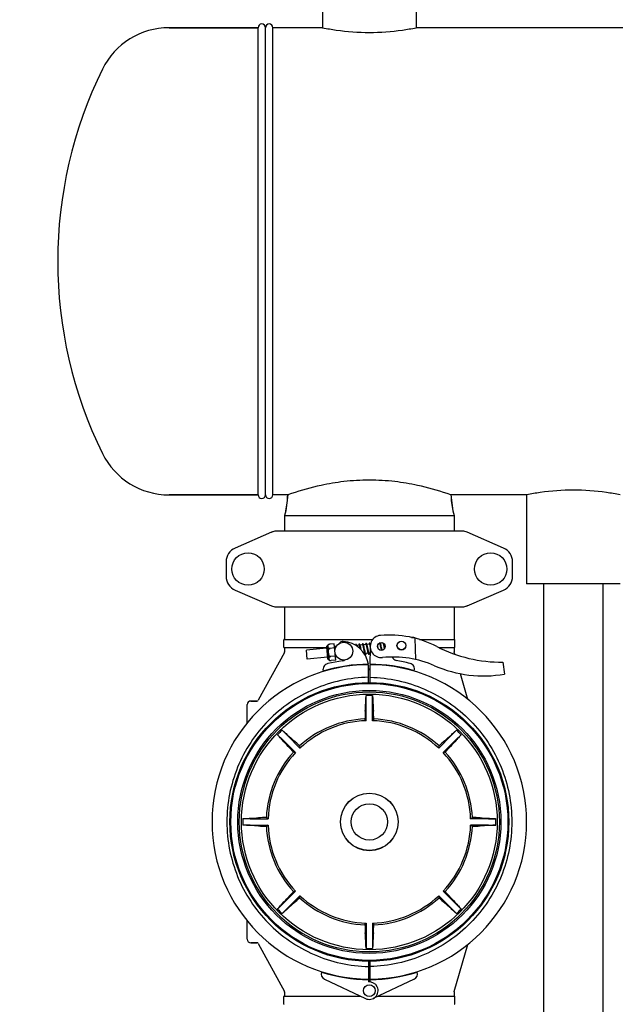
# Model space of a CAD drawing. Units: millimetres. Extents: x 30870 to 42436, y 2595 to 7877.
# Drawn here: x 31928 to 32329, y 6338 to 7002 of the extents above; entities that cross this region are included whole.
import ezdxf

# ---------------------------------------------------------------- set-up
doc = ezdxf.new("R2010")
doc.units = ezdxf.units.MM
doc.layers.add('COTAS', color=7, linetype='Continuous')
doc.styles.add('ARIAL', font='arial.ttf')
doc.dimstyles.new('Diseño_PlanosFabricacion', dxfattribs={"dimtxt": 40, "dimasz": 45, "dimexe": 10, "dimexo": 10, "dimgap": 10, "dimtad": 0, "dimtih": 1, "dimtoh": 1, "dimdec": 0, "dimzin": 1, "dimdsep": 46, "dimtxsty": 'ARIAL', "dimcen": 15, "dimadec": 0, "dimazin": 0, "dimtp": 0.05, "dimtm": 0.05, "dimtfac": 1, "dimtdec": 0, "dimtofl": 0, "dimtmove": 0, "dimatfit": 3, "dimfxl": 0, "dimtolj": 1, "dimarcsym": 0})

# ---------------------------------------------------------------- blocks, each defined once
blk = doc.blocks.new('*D5')
at = {"layer": 'COTAS', "color": 0, "lineweight": -2, "transparency": 16777216}
for p, q in [((32111.12, 7431.45), (31756.07, 7431.45)), ((31766.07, 7386.45), (31766.07, 6436.78)), ((31766.07, 5421.45), (31766.07, 6309.1)), ((32316.12, 5376.45), (31756.07, 5376.45))]:
    blk.add_line(p, q, dxfattribs=at)
at = {"layer": 'COTAS', "color": 0, "transparency": 16777216}
for points in [[(31758.57, 7386.45), (31773.57, 7386.45), (31766.07, 7431.45)], [(31758.57, 5421.45), (31773.57, 5421.45), (31766.07, 5376.45)]]:
    blk.add_solid(points, dxfattribs=at)
at = {"layer": 'Defpoints', "color": 0, "transparency": 16777216}
for p in [(31766.07, 7431.45), (32121.12, 7431.45), (32326.12, 5376.45)]:
    blk.add_point(p, dxfattribs=at)
at = {"layer": 'COTAS', "color": 0, "transparency": 16777216, "insert": (31766.07, 6372.94), "char_height": 40, "attachment_point": 5, "style": 'ARIAL'}
blk.add_mtext('\\A1; [80.9"]\\P2055 mm\\P', dxfattribs=at)

msp = doc.modelspace()

# ---------------------------------------------------------------- linework, layer by layer
at = {"color": 7, "linetype": 'Continuous'}
for p, q in [((32132.12, 7023.12), (32132.12, 6996.95)), ((32132.12, 7023.12), (32132.12, 6996.95)), ((32195.12, 7023.12), (32195.12, 6996.95)), ((32195.12, 7023.12), (32195.12, 6996.95)), ((32088.62, 6996.95), (32028.62, 6996.95)), ((32028.62, 6996.95), (32088.62, 6996.95)), ((32088.62, 6681.95), (32088.62, 6996.95)), ((32093.62, 6681.95), (32093.62, 6996.95)), ((32093.62, 6681.95), (32093.62, 6996.95)), ((32098.62, 6681.95), (32098.62, 6996.95)), ((32132.12, 6996.95), (32098.62, 6996.95)), ((32843.12, 6996.95), (32195.12, 6996.95)), ((32088.62, 6681.95), (32028.62, 6681.95)), ((32028.62, 6681.95), (32088.62, 6681.95)), ((32108.61, 6681.95), (32098.62, 6681.95)), ((32108.61, 6681.95), (32107.25, 6671.23)), ((32111.22, 6682.84), (32108.61, 6681.95)), ((32218.63, 6681.95), (32216.02, 6682.84)), ((32218.63, 6681.95), (32219.99, 6671.23)), ((32269.62, 6681.95), (32218.63, 6681.95)), ((32269.62, 6681.95), (32269.62, 6621.95)), ((32107.25, 6671.23), (32106.47, 6667.95)), ((32107.25, 6671.23), (32106.47, 6667.95)), ((32106.47, 6667.95), (32106.47, 6657.45)), ((32106.47, 6667.95), (32220.77, 6667.95)), ((32219.99, 6671.23), (32220.77, 6667.95)), ((32219.99, 6671.23), (32220.77, 6667.95)), ((32220.77, 6667.95), (32220.77, 6657.45)), ((32097.59, 6656.79), (32073.12, 6646.12)), ((32097.59, 6656.79), (32098.81, 6657.21)), ((32226.45, 6657.45), (32100.79, 6657.45)), ((32254.12, 6646.12), (32229.65, 6656.79)), ((32067.12, 6636.95), (32067.12, 6626.95)), ((32260.12, 6626.95), (32260.12, 6636.95)), ((32332.62, 6621.95), (32269.62, 6621.95)), ((32281.12, 5983.95), (32281.12, 6621.95)), ((32321.12, 5983.95), (32321.12, 6621.95)), ((32073.12, 6617.79), (32097.59, 6607.12)), ((32229.65, 6607.12), (32254.12, 6617.79)), ((32100.79, 6606.45), (32226.45, 6606.45)), ((32106.47, 6606.45), (32106.47, 6584.45)), ((32220.77, 6606.45), (32220.77, 6584.45)), ((32229.65, 6607.12), (32228.43, 6606.7)), ((32105.97, 6579.1), (32105.97, 6584.3)), ((32106.12, 6584.45), (32165.88, 6584.45)), ((32134.74, 6579.35), (32135.48, 6571.64)), ((32136.44, 6570.85), (32135.53, 6580.31)), ((32135.86, 6580.93), (32135.86, 6580.92)), ((32135.86, 6580.92), (32135.86, 6580.92)), ((32139.93, 6581.48), (32136.81, 6581.18)), ((32140.99, 6570.54), (32139.93, 6581.48)), ((32156.82, 6580.6), (32155.14, 6580.44)), ((32156.99, 6580.02), (32157.02, 6579.88)), ((32157.02, 6579.88), (32157.06, 6579.73)), ((32157.06, 6579.73), (32157.1, 6579.57)), ((32157.1, 6579.57), (32157.14, 6579.4)), ((32157.14, 6579.4), (32157.18, 6579.22)), ((32159.11, 6580.82), (32157.43, 6580.66)), ((32157.64, 6579.84), (32157.6, 6580.02)), ((32157.69, 6579.66), (32157.64, 6579.84)), ((32157.73, 6579.46), (32157.69, 6579.66)), ((32157.8, 6579.16), (32157.73, 6579.46)), ((32159.29, 6580.19), (32159.33, 6580.05)), ((32159.33, 6580.05), (32159.36, 6579.89)), ((32159.36, 6579.89), (32159.4, 6579.72)), ((32159.4, 6579.72), (32159.44, 6579.55)), ((32159.44, 6579.55), (32159.48, 6579.36)), ((32159.48, 6579.36), (32159.55, 6579.05)), ((32161.4, 6581.04), (32159.72, 6580.88)), ((32159.91, 6580.17), (32159.87, 6580.32)), ((32159.95, 6579.99), (32159.91, 6580.17)), ((32159.99, 6579.81), (32159.95, 6579.99)), ((32160.04, 6579.62), (32159.99, 6579.81)), ((32160.1, 6579.31), (32160.04, 6579.62)), ((32160.2, 6578.85), (32160.1, 6579.31)), ((32161.57, 6580.45), (32161.6, 6580.31)), ((32161.6, 6580.31), (32161.64, 6580.17)), ((32161.64, 6580.17), (32161.68, 6580.01)), ((32161.68, 6580.01), (32161.71, 6579.85)), ((32161.71, 6579.85), (32161.75, 6579.68)), ((32161.75, 6579.68), (32161.81, 6579.4)), ((32161.81, 6579.4), (32161.88, 6579.1)), ((32163.69, 6581.26), (32162.01, 6581.1)), ((32162.19, 6580.43), (32162.15, 6580.59)), ((32162.23, 6580.27), (32162.19, 6580.43)), ((32162.27, 6580.1), (32162.23, 6580.27)), ((32162.31, 6579.91), (32162.27, 6580.1)), ((32162.37, 6579.62), (32162.31, 6579.91)), ((32162.44, 6579.31), (32162.37, 6579.62)), ((32162.55, 6578.77), (32162.44, 6579.31)), ((32163.85, 6580.7), (32163.89, 6580.56)), ((32163.89, 6580.56), (32163.92, 6580.42)), ((32163.92, 6580.42), (32163.96, 6580.26)), ((32163.96, 6580.26), (32164, 6580.1)), ((32164, 6580.1), (32164.04, 6579.92)), ((32164.04, 6579.92), (32164.1, 6579.64)), ((32164.1, 6579.64), (32164.16, 6579.34)), ((32164.16, 6579.34), (32164.23, 6579.03)), ((32164.38, 6581.33), (32164.29, 6581.32)), ((32169.25, 6580.22), (32169.21, 6580.44)), ((32169.34, 6579.8), (32169.25, 6580.22)), ((32170.56, 6581.92), (32170.27, 6581.9)), ((32170.74, 6581.29), (32170.77, 6581.15)), ((32170.77, 6581.15), (32170.81, 6581)), ((32170.89, 6580.66), (32170.96, 6580.35)), ((32170.96, 6580.35), (32171.02, 6580.04)), ((32171.02, 6580.04), (32171.09, 6579.73)), ((32171.09, 6579.73), (32171.18, 6579.26)), ((32172.71, 6582.13), (32171.16, 6581.98)), ((32171.18, 6579.26), (32171.37, 6578.38)), ((32171.37, 6581.2), (32171.33, 6581.37)), ((32171.42, 6581.01), (32171.37, 6581.2)), ((32171.45, 6580.85), (32171.42, 6581.01)), ((32171.5, 6580.65), (32171.45, 6580.85)), ((32171.56, 6580.35), (32171.5, 6580.65)), ((32171.65, 6579.93), (32171.56, 6580.35)), ((32173.01, 6581.58), (32173.04, 6581.45)), ((32173.04, 6581.45), (32173.08, 6581.3)), ((32173.08, 6581.3), (32173.11, 6581.15)), ((32173.11, 6581.15), (32173.15, 6580.99)), ((32173.15, 6580.99), (32173.19, 6580.82)), ((32173.19, 6580.82), (32173.25, 6580.55)), ((32173.25, 6580.55), (32173.31, 6580.27)), ((32173.31, 6580.27), (32173.37, 6579.96)), ((32173.37, 6579.96), (32173.46, 6579.54)), ((32173.46, 6579.54), (32173.61, 6578.85)), ((32173.68, 6581.34), (32173.65, 6581.45)), ((32173.73, 6581.14), (32173.68, 6581.34)), ((32173.77, 6580.93), (32173.73, 6581.14)), ((32173.85, 6580.59), (32173.77, 6580.93)), ((32173.95, 6580.11), (32173.85, 6580.59)), ((32174.1, 6579.37), (32173.95, 6580.11)), ((32174.19, 6578.97), (32174.1, 6579.37)), ((32192.46, 6585.81), (32192.05, 6585.83)), ((32192.05, 6585.83), (32192.46, 6585.81)), ((32192.47, 6585.74), (32192.46, 6585.81)), ((32192.73, 6585.71), (32192.53, 6585.72)), ((32193, 6585.7), (32192.73, 6585.71)), ((32193.26, 6585.69), (32193, 6585.7)), ((32193.52, 6585.68), (32193.26, 6585.69)), ((32193.79, 6585.67), (32193.52, 6585.68)), ((32194.05, 6585.66), (32193.79, 6585.67)), ((32195.01, 6570.9), (32194.39, 6585.28)), ((32197.32, 6584.45), (32221.12, 6584.45)), ((32221.27, 6579.1), (32221.27, 6584.3)), ((32106.35, 6575.73), (32088.75, 6543.48)), ((32106.12, 6578.95), (32134.74, 6578.95)), ((32106.47, 6578.95), (32106.47, 6576.21)), ((32134.82, 6578.48), (32121.26, 6577.18)), ((32121.83, 6571.2), (32121.26, 6577.18)), ((32136.09, 6578.53), (32136.14, 6578)), ((32136.6, 6573.23), (32136.65, 6572.7)), ((32140.2, 6578.75), (32137.21, 6578.46)), ((32137.21, 6578.45), (32137.21, 6578.47)), ((32140.72, 6573.27), (32137.73, 6572.99)), ((32137.73, 6572.98), (32137.73, 6573)), ((32140.79, 6579.06), (32140.17, 6579)), ((32141.55, 6573.1), (32140.75, 6573.03)), ((32157.18, 6579.22), (32157.24, 6578.93)), ((32157.24, 6578.93), (32157.3, 6578.63)), ((32157.3, 6578.63), (32157.36, 6578.34)), ((32157.86, 6578.86), (32157.8, 6579.16)), ((32157.97, 6578.32), (32157.86, 6578.86)), ((32158.13, 6577.59), (32157.97, 6578.32)), ((32159.55, 6579.05), (32159.62, 6578.72)), ((32159.62, 6578.72), (32159.72, 6578.25)), ((32159.72, 6578.25), (32159.95, 6577.13)), ((32159.95, 6577.13), (32160.05, 6576.65)), ((32160.05, 6576.65), (32160.12, 6576.32)), ((32160.12, 6576.32), (32160.17, 6576.11)), ((32160.17, 6576.11), (32160.22, 6575.91)), ((32160.22, 6575.91), (32160.26, 6575.72)), ((32160.26, 6575.72), (32160.3, 6575.54)), ((32160.47, 6574.92), (32160.26, 6574.9)), ((32160.56, 6577.14), (32160.46, 6577.62)), ((32160.63, 6576.8), (32160.56, 6577.14)), ((32160.7, 6576.48), (32160.63, 6576.8)), ((32160.74, 6576.29), (32160.7, 6576.48)), ((32160.78, 6576.1), (32160.74, 6576.29)), ((32160.82, 6575.93), (32160.78, 6576.1)), ((32160.86, 6575.77), (32160.82, 6575.93)), ((32160.9, 6575.62), (32160.86, 6575.77)), ((32162.76, 6575.14), (32161.08, 6574.98)), ((32161.88, 6579.1), (32161.94, 6578.8)), ((32162.22, 6577.46), (32162.32, 6576.96)), ((32162.32, 6576.96), (32162.4, 6576.61)), ((32162.4, 6576.61), (32162.45, 6576.39)), ((32162.45, 6576.39), (32162.49, 6576.18)), ((32162.49, 6576.18), (32162.54, 6575.98)), ((32162.54, 6575.98), (32162.58, 6575.8)), ((32162.84, 6577.39), (32162.74, 6577.85)), ((32162.91, 6577.06), (32162.84, 6577.39)), ((32162.98, 6576.74), (32162.91, 6577.06)), ((32163.02, 6576.55), (32162.98, 6576.74)), ((32163.06, 6576.36), (32163.02, 6576.55)), ((32163.1, 6576.18), (32163.06, 6576.36)), ((32163.14, 6576.02), (32163.1, 6576.18)), ((32163.18, 6575.86), (32163.14, 6576.02)), ((32164.28, 6575.29), (32163.37, 6575.2)), ((32164.23, 6579.03), (32164.26, 6578.89)), ((32164.24, 6567.75), (32164.3, 6578.58)), ((32169.7, 6578.08), (32169.59, 6578.61)), ((32171.37, 6578.38), (32171.48, 6577.85)), ((32171.48, 6577.85), (32171.56, 6577.48)), ((32171.56, 6577.48), (32171.61, 6577.26)), ((32171.61, 6577.26), (32171.63, 6577.14)), ((32172.03, 6578.1), (32171.95, 6578.48)), ((32172.09, 6577.82), (32172.03, 6578.1)), ((32172.15, 6577.56), (32172.09, 6577.82)), ((32172.2, 6577.31), (32172.15, 6577.56)), ((32172.23, 6577.19), (32172.2, 6577.31)), ((32173.61, 6578.85), (32173.75, 6578.14)), ((32210.57, 6578.95), (32221.12, 6578.95)), ((32220.77, 6578.95), (32220.77, 6576.1)), ((32220.81, 6575.82), (32220.77, 6576.1)), ((32221.19, 6574.51), (32220.81, 6575.82)), ((32135.4, 6572.51), (32121.83, 6571.2)), ((32145.59, 6569.95), (32135.66, 6568.14)), ((32136.88, 6570.32), (32136.88, 6570.31)), ((32136.88, 6570.32), (32136.88, 6570.32)), ((32140.99, 6570.54), (32137.86, 6570.24)), ((32161.12, 6567.71), (32161.12, 6567.4)), ((32163.08, 6554.8), (32163.01, 6567.45)), ((32164.16, 6554.8), (32164.23, 6567.45)), ((32166.12, 6567.71), (32166.12, 6567.4)), ((32253.65, 6569.15), (32254.73, 6561.09)), ((32229.97, 6544.09), (32224.98, 6561.38)), ((32161.47, 6541.73), (32161.47, 6546.75)), ((32165.77, 6541.73), (32165.77, 6546.75)), ((32081.32, 6528.22), (32081.32, 6540.5)), ((32087.88, 6542.95), (32083.77, 6542.95)), ((32083.77, 6542.95), (32087.88, 6542.95)), ((32161.47, 6529.69), (32161.47, 6541.73)), ((32165.77, 6529.69), (32165.77, 6541.73)), ((32105.34, 6516.7), (32101.78, 6520.25)), ((32108.38, 6519.74), (32104.82, 6523.29)), ((32108.38, 6519.74), (32116.89, 6511.23)), ((32218.86, 6519.74), (32210.35, 6511.23)), ((32218.86, 6519.74), (32222.41, 6523.29)), ((32221.9, 6516.7), (32225.46, 6520.25)), ((32105.34, 6516.7), (32113.85, 6508.19)), ((32221.9, 6516.7), (32213.39, 6508.19)), ((32083.35, 6463.6), (32078.32, 6463.6)), ((32083.35, 6463.6), (32095.38, 6463.6)), ((32243.89, 6463.6), (32231.86, 6463.6)), ((32243.89, 6463.6), (32248.92, 6463.6)), ((32083.35, 6459.3), (32078.32, 6459.3)), ((32083.35, 6459.3), (32095.38, 6459.3)), ((32243.89, 6459.3), (32231.86, 6459.3)), ((32243.89, 6459.3), (32248.92, 6459.3)), ((32105.34, 6406.21), (32113.85, 6414.72)), ((32221.9, 6406.21), (32213.39, 6414.72)), ((32108.38, 6403.17), (32116.89, 6411.68)), ((32218.86, 6403.17), (32210.35, 6411.68)), ((32105.34, 6406.21), (32101.78, 6402.66)), ((32108.38, 6403.17), (32104.82, 6399.62)), ((32218.86, 6403.17), (32222.41, 6399.62)), ((32221.9, 6406.21), (32225.46, 6402.66)), ((32081.32, 6382.4), (32081.32, 6394.69)), ((32161.47, 6393.21), (32161.47, 6381.18)), ((32165.77, 6393.21), (32165.77, 6381.18)), ((32161.47, 6381.18), (32161.47, 6376.16)), ((32165.77, 6381.18), (32165.77, 6376.16)), ((32087.88, 6379.95), (32083.77, 6379.95)), ((32083.77, 6379.95), (32087.88, 6379.95)), ((32088.75, 6379.43), (32106.35, 6347.18)), ((32220.81, 6347.09), (32229.97, 6378.82)), ((32163.08, 6368.11), (32163.01, 6355.46)), ((32164.23, 6355.46), (32164.16, 6368.11)), ((32133.41, 6355.43), (32161.1, 6342.32)), ((32161.12, 6355.2), (32161.12, 6355.51)), ((32163, 6355.16), (32162.99, 6353.52)), ((32164.25, 6353.52), (32164.24, 6355.16)), ((32166.12, 6355.2), (32166.12, 6355.51)), ((32193.83, 6355.43), (32166.14, 6342.32)), ((32220.77, 6346.81), (32220.81, 6347.09)), ((32105.97, 6338.6), (32105.97, 6343.8)), ((32106.12, 6343.95), (32157.65, 6343.95)), ((32106.47, 6346.7), (32106.47, 6343.95)), ((32169.59, 6343.95), (32221.12, 6343.95)), ((32220.77, 6346.81), (32220.77, 6343.95)), ((32221.27, 6338.6), (32221.27, 6343.8))]:
    msp.add_line(p, q, dxfattribs=at)
for points in [[(32140.85, 6579.77), (32140.84, 6579.76), (32140.79, 6579.75), (32140.74, 6579.73), (32140.69, 6579.7), (32140.65, 6579.67), (32140.62, 6579.64), (32140.59, 6579.61), (32140.57, 6579.57), (32140.55, 6579.54), (32140.54, 6579.51), (32140.52, 6579.47), (32140.51, 6579.44), (32140.5, 6579.4), (32140.49, 6579.36), (32140.48, 6579.32), (32140.48, 6579.28), (32140.47, 6579.24), (32140.46, 6579.19), (32140.45, 6579.14), (32140.44, 6579.09), (32140.44, 6579.03), (32140.44, 6579.02)], [(32141.22, 6579.55), (32141.21, 6579.57), (32141.19, 6579.6), (32141.16, 6579.63), (32141.14, 6579.66), (32141.1, 6579.69), (32141.06, 6579.71), (32141.02, 6579.74), (32140.97, 6579.76), (32140.92, 6579.77), (32140.87, 6579.77), (32140.85, 6579.77)], [(32154.59, 6581.09), (32154.57, 6581.09), (32154.51, 6581.07), (32154.46, 6581.05), (32154.42, 6581.02), (32154.38, 6580.99), (32154.35, 6580.96), (32154.32, 6580.92), (32154.3, 6580.89), (32154.29, 6580.86), (32154.27, 6580.83), (32154.26, 6580.79), (32154.25, 6580.76), (32154.24, 6580.73), (32154.23, 6580.69), (32154.22, 6580.66)], [(32154.91, 6580.94), (32154.89, 6580.97), (32154.86, 6581), (32154.82, 6581.02), (32154.78, 6581.05), (32154.73, 6581.07), (32154.67, 6581.09), (32154.62, 6581.09), (32154.59, 6581.09)], [(32155.26, 6580.01), (32155.24, 6580.07), (32155.22, 6580.14), (32155.2, 6580.21), (32155.19, 6580.27), (32155.17, 6580.34), (32155.15, 6580.39), (32155.13, 6580.45), (32155.12, 6580.5), (32155.1, 6580.55), (32155.08, 6580.6), (32155.07, 6580.64), (32155.05, 6580.68), (32155.04, 6580.72), (32155.02, 6580.76), (32155, 6580.79), (32154.99, 6580.82), (32154.97, 6580.85), (32154.95, 6580.88), (32154.93, 6580.91), (32154.91, 6580.94)], [(32156.88, 6581.31), (32156.86, 6581.31), (32156.81, 6581.29), (32156.76, 6581.27), (32156.71, 6581.24), (32156.67, 6581.21), (32156.64, 6581.18), (32156.62, 6581.15), (32156.6, 6581.12), (32156.58, 6581.08), (32156.57, 6581.05), (32156.55, 6581.02), (32156.54, 6580.99), (32156.53, 6580.96), (32156.52, 6580.92), (32156.51, 6580.89), (32156.51, 6580.85), (32156.5, 6580.81), (32156.49, 6580.77), (32156.48, 6580.72), (32156.48, 6580.68), (32156.47, 6580.63), (32156.46, 6580.57), (32156.46, 6580.57)], [(32156.74, 6580.78), (32156.74, 6580.78), (32156.74, 6580.78), (32156.74, 6580.78), (32156.74, 6580.78), (32156.75, 6580.77), (32156.75, 6580.76), (32156.76, 6580.74), (32156.77, 6580.72), (32156.78, 6580.7), (32156.79, 6580.68), (32156.8, 6580.65), (32156.81, 6580.62), (32156.83, 6580.58), (32156.84, 6580.55), (32156.85, 6580.51), (32156.86, 6580.46), (32156.88, 6580.42), (32156.89, 6580.37), (32156.91, 6580.32), (32156.92, 6580.26), (32156.94, 6580.2), (32156.96, 6580.14), (32156.97, 6580.08), (32156.99, 6580.02)], [(32157.2, 6581.16), (32157.18, 6581.19), (32157.15, 6581.22), (32157.11, 6581.25), (32157.07, 6581.27), (32157.02, 6581.29), (32156.96, 6581.31), (32156.91, 6581.31), (32156.88, 6581.31)], [(32157.6, 6580.02), (32157.58, 6580.1), (32157.56, 6580.18), (32157.54, 6580.26), (32157.52, 6580.33), (32157.5, 6580.4), (32157.48, 6580.47), (32157.46, 6580.54), (32157.45, 6580.6), (32157.43, 6580.66), (32157.41, 6580.71), (32157.39, 6580.76), (32157.38, 6580.81), (32157.36, 6580.86), (32157.34, 6580.9), (32157.33, 6580.94), (32157.31, 6580.98), (32157.29, 6581.01), (32157.28, 6581.04), (32157.26, 6581.07), (32157.24, 6581.1), (32157.22, 6581.13), (32157.2, 6581.16)], [(32159.17, 6581.53), (32159.15, 6581.53), (32159.1, 6581.52), (32159.05, 6581.5), (32159, 6581.47), (32158.96, 6581.44), (32158.93, 6581.4), (32158.91, 6581.37), (32158.89, 6581.34), (32158.87, 6581.3), (32158.85, 6581.27), (32158.84, 6581.24), (32158.83, 6581.21), (32158.82, 6581.17), (32158.81, 6581.13), (32158.8, 6581.1), (32158.79, 6581.05), (32158.78, 6581.01), (32158.78, 6580.97), (32158.77, 6580.92), (32158.76, 6580.87), (32158.76, 6580.82), (32158.75, 6580.79)], [(32159.03, 6581), (32159.03, 6581), (32159.03, 6581), (32159.03, 6581), (32159.03, 6581), (32159.03, 6580.99), (32159.04, 6580.98), (32159.05, 6580.97), (32159.06, 6580.95), (32159.07, 6580.93), (32159.08, 6580.91), (32159.09, 6580.88), (32159.1, 6580.85), (32159.11, 6580.82), (32159.12, 6580.78), (32159.14, 6580.74), (32159.15, 6580.7), (32159.16, 6580.65), (32159.18, 6580.61), (32159.19, 6580.56), (32159.21, 6580.5), (32159.22, 6580.45), (32159.24, 6580.39), (32159.26, 6580.32), (32159.27, 6580.26), (32159.29, 6580.19)], [(32159.73, 6580.85), (32159.71, 6580.9), (32159.69, 6580.95), (32159.68, 6581), (32159.66, 6581.05), (32159.64, 6581.09), (32159.63, 6581.13), (32159.61, 6581.17), (32159.6, 6581.2), (32159.58, 6581.24), (32159.56, 6581.27), (32159.55, 6581.3), (32159.53, 6581.33), (32159.51, 6581.36), (32159.49, 6581.38), (32159.46, 6581.41), (32159.43, 6581.44), (32159.4, 6581.47), (32159.35, 6581.49), (32159.3, 6581.51), (32159.25, 6581.53), (32159.2, 6581.53), (32159.17, 6581.53)], [(32159.87, 6580.32), (32159.85, 6580.4), (32159.83, 6580.47), (32159.81, 6580.54), (32159.8, 6580.61), (32159.78, 6580.67), (32159.76, 6580.73), (32159.74, 6580.79), (32159.73, 6580.85)], [(32161.46, 6581.75), (32161.44, 6581.75), (32161.39, 6581.74), (32161.34, 6581.72), (32161.3, 6581.69), (32161.26, 6581.66), (32161.22, 6581.63), (32161.2, 6581.59), (32161.17, 6581.56), (32161.16, 6581.52), (32161.14, 6581.48), (32161.13, 6581.45), (32161.11, 6581.41), (32161.1, 6581.36), (32161.09, 6581.32), (32161.08, 6581.27), (32161.07, 6581.21), (32161.06, 6581.16), (32161.05, 6581.1), (32161.04, 6581.03), (32161.04, 6581.01)], [(32161.32, 6581.22), (32161.32, 6581.22), (32161.32, 6581.22), (32161.32, 6581.22), (32161.32, 6581.22), (32161.32, 6581.21), (32161.33, 6581.2), (32161.34, 6581.19), (32161.35, 6581.17), (32161.36, 6581.15), (32161.37, 6581.13), (32161.38, 6581.1), (32161.39, 6581.07), (32161.4, 6581.04), (32161.41, 6581), (32161.42, 6580.97), (32161.44, 6580.93), (32161.45, 6580.88), (32161.46, 6580.84), (32161.48, 6580.79), (32161.49, 6580.74), (32161.51, 6580.69), (32161.52, 6580.63), (32161.54, 6580.57), (32161.55, 6580.51), (32161.57, 6580.45)], [(32162.01, 6581.09), (32161.99, 6581.14), (32161.98, 6581.19), (32161.96, 6581.24), (32161.94, 6581.28), (32161.93, 6581.32), (32161.91, 6581.36), (32161.9, 6581.4), (32161.88, 6581.43), (32161.87, 6581.46), (32161.85, 6581.5), (32161.83, 6581.53), (32161.82, 6581.55), (32161.8, 6581.58), (32161.77, 6581.61), (32161.75, 6581.64), (32161.72, 6581.66), (32161.68, 6581.69), (32161.64, 6581.72), (32161.59, 6581.74), (32161.54, 6581.75), (32161.48, 6581.75), (32161.46, 6581.75)], [(32162.15, 6580.59), (32162.13, 6580.66), (32162.11, 6580.73), (32162.09, 6580.8), (32162.08, 6580.86), (32162.06, 6580.92), (32162.04, 6580.98), (32162.02, 6581.04), (32162.01, 6581.09)], [(32163.75, 6581.97), (32163.73, 6581.97), (32163.68, 6581.96), (32163.63, 6581.94), (32163.59, 6581.91), (32163.55, 6581.88), (32163.52, 6581.85), (32163.49, 6581.82), (32163.47, 6581.78), (32163.45, 6581.75), (32163.44, 6581.72), (32163.42, 6581.69), (32163.41, 6581.66), (32163.4, 6581.63), (32163.39, 6581.59), (32163.38, 6581.56), (32163.38, 6581.52), (32163.37, 6581.48), (32163.36, 6581.44), (32163.35, 6581.4), (32163.35, 6581.35), (32163.34, 6581.3), (32163.33, 6581.25), (32163.33, 6581.23)], [(32163.61, 6581.44), (32163.61, 6581.44), (32163.61, 6581.45), (32163.61, 6581.44), (32163.61, 6581.44), (32163.61, 6581.43), (32163.62, 6581.42), (32163.63, 6581.41), (32163.64, 6581.39), (32163.65, 6581.37), (32163.66, 6581.34), (32163.67, 6581.32), (32163.68, 6581.29), (32163.69, 6581.25), (32163.7, 6581.22), (32163.72, 6581.18), (32163.73, 6581.13), (32163.74, 6581.09), (32163.76, 6581.04), (32163.77, 6580.99), (32163.79, 6580.94), (32163.8, 6580.88), (32163.82, 6580.82), (32163.84, 6580.76), (32163.85, 6580.7)], [(32164.31, 6581.29), (32164.29, 6581.34), (32164.27, 6581.39), (32164.26, 6581.44), (32164.24, 6581.49), (32164.22, 6581.53), (32164.21, 6581.57), (32164.19, 6581.61), (32164.17, 6581.64), (32164.16, 6581.68), (32164.14, 6581.71), (32164.12, 6581.74), (32164.11, 6581.77), (32164.09, 6581.8), (32164.07, 6581.83), (32164.04, 6581.86), (32164.01, 6581.88), (32163.97, 6581.91), (32163.93, 6581.94), (32163.88, 6581.96), (32163.83, 6581.97), (32163.77, 6581.97), (32163.75, 6581.97)], [(32164.35, 6581.15), (32164.34, 6581.17), (32164.32, 6581.23), (32164.31, 6581.29)], [(32169.59, 6578.61), (32169.55, 6578.83), (32169.34, 6579.8)], [(32170.51, 6582.04), (32170.52, 6582.02), (32170.53, 6582), (32170.54, 6581.97), (32170.55, 6581.94), (32170.56, 6581.91), (32170.57, 6581.88), (32170.58, 6581.84), (32170.6, 6581.8), (32170.61, 6581.75), (32170.63, 6581.71), (32170.64, 6581.66), (32170.66, 6581.6), (32170.67, 6581.55), (32170.69, 6581.49), (32170.7, 6581.43), (32170.72, 6581.36), (32170.74, 6581.29)], [(32170.81, 6581), (32170.85, 6580.81), (32170.89, 6580.66)], [(32171.18, 6581.93), (32171.16, 6581.99), (32171.14, 6582.04), (32171.13, 6582.09), (32171.11, 6582.14), (32171.09, 6582.18), (32171.08, 6582.22), (32171.07, 6582.25)], [(32171.33, 6581.37), (32171.31, 6581.46), (32171.29, 6581.53), (32171.27, 6581.61), (32171.25, 6581.68), (32171.23, 6581.75), (32171.21, 6581.81), (32171.2, 6581.87), (32171.18, 6581.93)], [(32171.95, 6578.48), (32171.83, 6579.09), (32171.65, 6579.93)], [(32172.5, 6582.2), (32172.5, 6582.17), (32172.49, 6582.11), (32172.49, 6582.11)], [(32172.88, 6582.05), (32172.89, 6582.01), (32172.9, 6581.97), (32172.92, 6581.92), (32172.93, 6581.87), (32172.95, 6581.82), (32172.96, 6581.76), (32172.98, 6581.7), (32172.99, 6581.64), (32173.01, 6581.58)], [(32140.72, 6579.24), (32140.71, 6579.24), (32140.71, 6579.24), (32140.71, 6579.24), (32140.72, 6579.23), (32140.72, 6579.22), (32140.73, 6579.21), (32140.74, 6579.19), (32140.75, 6579.17), (32140.76, 6579.15), (32140.77, 6579.12), (32140.78, 6579.09), (32140.8, 6579.05), (32140.81, 6579.01), (32140.82, 6578.97), (32140.84, 6578.93), (32140.85, 6578.88), (32140.87, 6578.83), (32140.87, 6578.83)], [(32140.78, 6572.71), (32140.78, 6572.71), (32140.79, 6572.76), (32140.8, 6572.8), (32140.81, 6572.85), (32140.81, 6572.9), (32140.82, 6572.95), (32140.83, 6573.01), (32140.83, 6573.03)], [(32160.46, 6577.62), (32160.4, 6577.87), (32160.2, 6578.85)], [(32160.3, 6575.54), (32160.32, 6575.46), (32160.34, 6575.38), (32160.36, 6575.31), (32160.38, 6575.23), (32160.4, 6575.16), (32160.42, 6575.1), (32160.44, 6575.04), (32160.46, 6574.98), (32160.47, 6574.92), (32160.49, 6574.87), (32160.51, 6574.82), (32160.52, 6574.77), (32160.54, 6574.72), (32160.56, 6574.68), (32160.57, 6574.64), (32160.59, 6574.6), (32160.61, 6574.57), (32160.63, 6574.53), (32160.64, 6574.5), (32160.66, 6574.47), (32160.68, 6574.44), (32160.71, 6574.41)], [(32160.71, 6574.41), (32160.73, 6574.38), (32160.77, 6574.35), (32160.81, 6574.33), (32160.85, 6574.3), (32160.9, 6574.28), (32160.96, 6574.27), (32161.01, 6574.27), (32161.02, 6574.27)], [(32161.08, 6574.97), (32161.07, 6575.01), (32161.06, 6575.05), (32161.04, 6575.09), (32161.03, 6575.14), (32161.01, 6575.19), (32161, 6575.24), (32160.98, 6575.3), (32160.97, 6575.35), (32160.95, 6575.42), (32160.93, 6575.48), (32160.91, 6575.55), (32160.9, 6575.62)], [(32161.02, 6574.27), (32161.05, 6574.28), (32161.1, 6574.29), (32161.15, 6574.31), (32161.19, 6574.34), (32161.23, 6574.38), (32161.26, 6574.41), (32161.29, 6574.45), (32161.31, 6574.48), (32161.33, 6574.51), (32161.34, 6574.55), (32161.35, 6574.58), (32161.36, 6574.62), (32161.37, 6574.65), (32161.38, 6574.69), (32161.39, 6574.73), (32161.4, 6574.78), (32161.41, 6574.82), (32161.42, 6574.87), (32161.42, 6574.93), (32161.43, 6574.98), (32161.44, 6575.02)], [(32161.16, 6574.8), (32161.16, 6574.8), (32161.15, 6574.81), (32161.15, 6574.82), (32161.14, 6574.84), (32161.13, 6574.86), (32161.12, 6574.88), (32161.11, 6574.91), (32161.1, 6574.94), (32161.08, 6574.97)], [(32161.94, 6578.8), (32162.08, 6578.13), (32162.22, 6577.46)], [(32162.74, 6577.85), (32162.67, 6578.21), (32162.55, 6578.77)], [(32162.58, 6575.8), (32162.6, 6575.72), (32162.62, 6575.64), (32162.64, 6575.56), (32162.66, 6575.48), (32162.68, 6575.41), (32162.7, 6575.34), (32162.72, 6575.28), (32162.74, 6575.22), (32162.76, 6575.16)], [(32162.76, 6575.16), (32162.77, 6575.1), (32162.79, 6575.05), (32162.81, 6575), (32162.83, 6574.96), (32162.84, 6574.91), (32162.86, 6574.87), (32162.87, 6574.84), (32162.89, 6574.8), (32162.91, 6574.77), (32162.92, 6574.74), (32162.94, 6574.71), (32162.96, 6574.68), (32162.98, 6574.65), (32163, 6574.62), (32163.03, 6574.6), (32163.06, 6574.57), (32163.1, 6574.55), (32163.14, 6574.52), (32163.19, 6574.51), (32163.24, 6574.5), (32163.29, 6574.49), (32163.31, 6574.49)], [(32163.45, 6575.02), (32163.45, 6575.02), (32163.44, 6575.03), (32163.44, 6575.04), (32163.43, 6575.06), (32163.42, 6575.08), (32163.41, 6575.1), (32163.4, 6575.13), (32163.38, 6575.16), (32163.37, 6575.2), (32163.36, 6575.23), (32163.34, 6575.28), (32163.33, 6575.32), (32163.32, 6575.37), (32163.3, 6575.42), (32163.28, 6575.47), (32163.27, 6575.53), (32163.25, 6575.59), (32163.23, 6575.65), (32163.22, 6575.72), (32163.2, 6575.79), (32163.18, 6575.86)], [(32163.31, 6574.49), (32163.34, 6574.5), (32163.39, 6574.51), (32163.44, 6574.53), (32163.49, 6574.57), (32163.52, 6574.6), (32163.55, 6574.63), (32163.58, 6574.67), (32163.6, 6574.7), (32163.62, 6574.73), (32163.63, 6574.77), (32163.64, 6574.8), (32163.65, 6574.84), (32163.66, 6574.88), (32163.67, 6574.92), (32163.68, 6574.96), (32163.69, 6575), (32163.7, 6575.05), (32163.71, 6575.1), (32163.71, 6575.15), (32163.72, 6575.21), (32163.72, 6575.24)]]:
    msp.add_lwpolyline(points, dxfattribs=at)
for centre, radius in [((32081.87, 6631.95), 10.94), ((32245.37, 6631.95), 10.94), ((32146.43, 6576.59), 6), ((32171.71, 6579.73), 2.6), ((32185.25, 6580.32), 3), ((32185.25, 6580.32), 2.9), ((32163.62, 6461.45), 93.98), ((32163.62, 6461.45), 93.35), ((32163.62, 6461.45), 88.65), ((32163.62, 6461.45), 87.66), ((32163.62, 6461.45), 86.16), ((32163.62, 6461.45), 19.4), ((32163.62, 6461.45), 19.34), ((32163.62, 6461.45), 12.25), ((32163.62, 6347.66), 4)]:
    msp.add_circle(centre, radius, dxfattribs=at)
for centre, radius, start, end in [((32091.12, 6996.95), 2.5, 0, 180), ((32096.12, 6996.95), 2.5, 0, 180), ((32096.12, 6996.95), 2.5, 0, 180), ((32028.62, 6946.95), 50, 90, 153.81621), ((32247.24, 6839.45), 293.62, 153.81621, 206.18379), ((32028.62, 6731.95), 50, 206.18379, 270), ((32091.12, 6681.95), 2.5, 180, 0), ((32096.12, 6681.95), 2.5, 180, 0), ((32096.12, 6681.95), 2.5, 180, 0), ((32058.62, 6682.84), 50, 346.56448, 358.98081), ((32268.62, 6682.84), 50, 181.01919, 193.43552), ((32100.79, 6649.45), 8, 90, 113.55507), ((32226.45, 6649.45), 8, 66.44493, 90), ((32077.12, 6636.95), 10, 113.55507, 180), ((32250.12, 6636.95), 10, 0, 66.44493), ((32077.12, 6626.95), 10, 180, 246.44493), ((32250.12, 6626.95), 10, 293.55507, 0), ((32100.79, 6614.45), 8, 246.44493, 270), ((32226.45, 6614.45), 8, 270, 293.55507), ((32171.71, 6579.73), 7.5, 94.89337, 275.78676), ((32177.04, 6517.46), 70, 62.78657, 94.89337), ((32106.12, 6584.3), 0.15, 89.99955, 180), ((32135.61, 6579.44), 0.875, 95.5, 185.5), ((32136.59, 6580.14), 1.07, 132.52083, 170.72759), ((32137.16, 6578.03), 3.17, 103.29892, 104.54106), ((32137.17, 6578), 3.21, 102.72934, 103.30047), ((32137.18, 6577.95), 3.25, 100.8325, 102.7252), ((32137.18, 6577.92), 3.28, 100.60817, 100.83402), ((32137.19, 6577.9), 3.31, 98.65981, 100.60615), ((32137.19, 6577.88), 3.33, 98.5185, 98.66172), ((32137.19, 6577.86), 3.34, 96.69162, 98.51786), ((32145.88, 6580.11), 3, 87.07703, 146.95968), ((32145.11, 6565.03), 18.1, 8.65744, 87.07703), ((32194.03, 6585.17), 0.49, 82.88137, 87.64425), ((32194.01, 6585.15), 0.518, 23.36855, 36.83425), ((32194.01, 6585.15), 0.524, 10.14273, 23.32019), ((32252.71, 6664.61), 95.47, 242.78657, 270.56381), ((32221.12, 6584.3), 0.15, 0, 90.00045), ((32106.12, 6579.1), 0.15, 180, 270.00004), ((32105.47, 6576.21), 1, 331.38954, 0), ((32179.55, 6502.63), 70, 66.4137, 95.80862), ((32182.11, 6573.31), 3, 193.29731, 260.27555), ((32221.12, 6579.1), 0.15, 269.99996, 0), ((32163.62, 6461.45), 106, 90.33215, 269.66785), ((32136.38, 6564.21), 4, 100.33215, 195.926), ((32163.62, 6461.45), 106.3, 90.33215, 107.00407), ((32136.35, 6571.72), 0.875, 185.5, 275.5), ((32137.44, 6571.22), 1.07, 200.27241, 238.47917), ((32144.96, 6573.39), 3.5, 280.33215, 307.60693), ((32163.62, 6461.45), 106, 270.33215, 89.66785), ((32163.62, 6461.45), 106.3, 73.42949, 89.66785), ((32163.64, 6465.58), 106.3, 75.02293, 80.27555), ((32190.08, 6564.41), 4, 344.50756, 75.02293), ((32240.62, 6642.52), 82.64, 246.4137, 279.82785), ((32163.62, 6461.45), 103.05, 89.66791, 90.33209), ((32163.62, 6461.45), 102.55, 89.66656, 90.33344), ((32163.62, 6461.45), 85.33, 88.55597, 91.44403), ((32083.77, 6540.5), 2.45, 90, 180), ((32087.88, 6543.95), 1, 270.00001, 331.38958), ((31786.16, 6557.42), 375.35, 356.75675, 357.60457), ((32506.55, 6555.71), 340.78, 182.35242, 183.28626), ((32768.41, 6501.99), 608.46, 176.77845, 177.27892), ((31558.83, 6501.99), 608.46, 2.72108, 3.22155), ((32163.62, 6461.45), 69.48, 92.46173, 132.53827), ((32163.62, 6461.45), 68.27, 91.80459, 133.19541), ((31986.3, 6406.45), 214.18, 35.12798, 35.51405), ((32340.94, 6406.45), 214.18, 144.48595, 144.87202), ((32163.62, 6461.45), 68.27, 46.80459, 88.19541), ((32163.62, 6461.45), 69.48, 47.46173, 87.53827), ((32163.62, 6461.45), 85.33, 133.55597, 136.44403), ((32339.45, 6770.59), 340.78, 227.35242, 228.28626), ((31964.57, 6796.21), 375.35, 311.75675, 312.60457), ((32163.62, 6461.45), 85.33, 43.55597, 46.44403), ((31828.86, 6262.41), 375.35, 41.75675, 42.60457), ((31707.31, 6062.47), 608.46, 47.72108, 48.22155), ((32619.93, 6062.47), 608.46, 131.77845, 132.27892), ((32472.76, 6285.62), 340.78, 137.35242, 138.28626), ((32163.62, 6461.45), 69.48, 137.46173, 177.53827), ((32163.62, 6461.45), 68.27, 136.80459, 178.19541), ((32562.61, 6917.76), 608.46, 221.77845, 222.27892), ((32077.13, 6297.18), 214.18, 80.12798, 80.51405), ((32327.9, 6547.95), 214.18, 189.48595, 189.87202), ((31999.34, 6547.95), 214.18, 350.12798, 350.51405), ((32250.11, 6297.18), 214.18, 99.48595, 99.87202), ((32163.62, 6461.45), 68.27, 1.80459, 43.19541), ((31764.63, 6917.76), 608.46, 317.72108, 318.22155), ((32163.62, 6461.45), 69.48, 2.46173, 42.53827), ((32163.62, 6461.45), 85.33, 178.55597, 181.44403), ((32069.36, 6804.38), 340.78, 272.35242, 273.28626), ((32123.09, 5856.67), 608.46, 92.72108, 93.22155), ((32218.62, 6638.78), 214.18, 234.48595, 234.87202), ((32108.62, 6638.78), 214.18, 305.12798, 305.51405), ((32204.15, 5856.67), 608.46, 86.77845, 87.27892), ((32259.58, 6838.91), 375.35, 266.75675, 267.60457), ((32163.62, 6461.45), 85.33, 358.55597, 1.44403), ((32067.66, 6084), 375.35, 86.75675, 87.60457), ((32123.09, 7066.24), 608.46, 266.77845, 267.27892), ((32218.62, 6284.13), 214.18, 125.12798, 125.51405), ((32163.62, 6461.45), 69.48, 182.46173, 222.53827), ((32163.62, 6461.45), 68.27, 181.80459, 223.19541), ((32163.62, 6461.45), 68.27, 316.80459, 358.19541), ((32163.62, 6461.45), 69.48, 317.46173, 357.53827), ((32108.62, 6284.13), 214.18, 54.48595, 54.87202), ((32204.15, 7066.24), 608.46, 272.72108, 273.22155), ((32257.88, 6118.53), 340.78, 92.35242, 93.28626), ((32562.61, 6005.14), 608.46, 137.72108, 138.22155), ((32077.13, 6625.73), 214.18, 279.48595, 279.87202), ((32250.11, 6625.73), 214.18, 260.12798, 260.51405), ((31764.63, 6005.14), 608.46, 41.77845, 42.27892), ((31854.48, 6637.29), 340.78, 317.35242, 318.28626), ((32362.67, 6126.7), 375.35, 131.75675, 132.60457), ((31707.31, 6860.44), 608.46, 311.77845, 312.27892), ((32327.9, 6374.96), 214.18, 170.12798, 170.51405), ((32163.62, 6461.45), 69.48, 227.46173, 267.53827), ((32163.62, 6461.45), 68.27, 226.80459, 268.19541), ((32163.62, 6461.45), 68.27, 271.80459, 313.19541), ((32163.62, 6461.45), 69.48, 272.46173, 312.53827), ((31999.34, 6374.96), 214.18, 9.48595, 9.87202), ((32619.93, 6860.44), 608.46, 227.72108, 228.22155), ((31987.79, 6152.32), 340.78, 47.35242, 48.28626), ((32498.38, 6660.5), 375.35, 221.75675, 222.60457), ((32163.62, 6461.45), 85.33, 223.55613, 226.44403), ((32163.62, 6461.45), 85.33, 313.55597, 316.44403), ((31986.3, 6516.45), 214.18, 324.48595, 324.87202), ((32768.41, 6420.92), 608.46, 182.72108, 183.22155), ((31820.69, 6367.19), 340.78, 2.35242, 3.28626), ((32340.94, 6516.45), 214.18, 215.12798, 215.51405), ((32541.08, 6365.49), 375.35, 176.75675, 177.60457), ((31558.83, 6420.92), 608.46, 356.77845, 357.27892), ((32083.77, 6382.4), 2.45, 180, 270), ((32087.88, 6378.95), 1, 28.61034, 89.99997), ((32163.62, 6461.45), 85.33, 268.55597, 271.44403), ((32135.12, 6359.05), 4, 163.37016, 244.66669), ((32163.62, 6461.45), 106.3, 252.29209, 269.66785), ((32163.62, 6461.45), 106.3, 270.33215, 287.70791), ((32192.12, 6359.05), 4, 295.33331, 16.62984), ((32163.62, 6347.66), 5.9, 244.66669, 96.08772), ((32163.62, 6461.45), 102.55, 269.66656, 270.33344), ((32163.62, 6461.45), 103.05, 269.66791, 270.33209), ((32105.47, 6346.7), 1, 0, 28.61046), ((32106.12, 6343.8), 0.15, 89.99955, 180), ((32221.12, 6343.8), 0.15, 0, 90.00045), ((32106.12, 6338.6), 0.15, 180, 270.00004), ((32221.12, 6338.6), 0.15, 269.99996, 0)]:
    msp.add_arc(centre, radius, start, end, dxfattribs=at)
for points, knots in [([(32132.12, 6996.95), (32135.18, 6996.34), (32145.6, 6994.55), (32163.62, 6993.22), (32181.64, 6994.55), (32192.06, 6996.34), (32195.12, 6996.95)], [0, 0, 0, 0, 0.14769, 0.499999, 0.852309, 1, 1, 1, 1]), ([(32216.02, 6682.84), (32209.51, 6685.02), (32197.87, 6688.28), (32180.3, 6691.23), (32163.62, 6692.21), (32146.95, 6691.23), (32129.37, 6688.28), (32117.73, 6685.02), (32111.22, 6682.84)], [0, 0, 0, 0, 0.192999, 0.338688, 0.499994, 0.6613, 0.806993, 1, 1, 1, 1]), ([(32332.62, 6681.95), (32329.56, 6682.57), (32319.14, 6684.36), (32301.12, 6685.69), (32283.1, 6684.36), (32272.68, 6682.57), (32269.62, 6681.95)], [0, 0, 0, 0, 0.147691, 0.500002, 0.85231, 1, 1, 1, 1]), ([(32135.86, 6580.92), (32135.82, 6580.87), (32135.74, 6580.78), (32135.66, 6580.62), (32135.61, 6580.46), (32135.57, 6580.25), (32135.57, 6579.99), (32135.58, 6579.69), (32135.62, 6579.38), (32135.68, 6579.13), (32135.76, 6578.93), (32135.84, 6578.79), (32135.94, 6578.65), (32136.04, 6578.57), (32136.09, 6578.53)], [0, 0, 0, 0, 0.073636, 0.140135, 0.202746, 0.263355, 0.382101, 0.5, 0.617899, 0.736645, 0.797254, 0.859865, 0.926364, 1, 1, 1, 1]), ([(32136.36, 6581.1), (32136.32, 6581.09), (32136.15, 6581.04), (32135.98, 6580.98), (32135.86, 6580.92)], [0, 0, 0, 0, 0.260264, 1, 1, 1, 1]), ([(32194.43, 6585.46), (32194.39, 6585.51), (32194.29, 6585.61), (32194.16, 6585.65), (32194.09, 6585.66)], [0, 0, 0, 0, 0.499994, 1, 1, 1, 1]), ([(32136.14, 6578), (32136.1, 6577.91), (32136.03, 6577.72), (32135.97, 6577.42), (32135.93, 6577.11), (32135.92, 6576.7), (32135.93, 6576.19), (32135.98, 6575.58), (32136.05, 6574.97), (32136.13, 6574.47), (32136.23, 6574.07), (32136.32, 6573.78), (32136.44, 6573.49), (32136.54, 6573.31), (32136.6, 6573.23)], [0, 0, 0, 0, 0.062471, 0.124964, 0.187466, 0.249975, 0.374979, 0.5, 0.62502, 0.750025, 0.812534, 0.875036, 0.937529, 1, 1, 1, 1]), ([(32136.09, 6578.53), (32136.26, 6578.49), (32136.64, 6578.43), (32137.01, 6578.44), (32137.21, 6578.47)], [0, 0, 0, 0, 0.48106, 1, 1, 1, 1]), ([(32137.21, 6578.45), (32137.11, 6578.45), (32136.91, 6578.42), (32136.63, 6578.33), (32136.37, 6578.19), (32136.21, 6578.07), (32136.14, 6578)], [0, 0, 0, 0, 0.249976, 0.499962, 0.749968, 1, 1, 1, 1]), ([(32136.65, 6572.7), (32136.61, 6572.66), (32136.53, 6572.56), (32136.45, 6572.4), (32136.4, 6572.25), (32136.37, 6572.04), (32136.36, 6571.78), (32136.38, 6571.47), (32136.42, 6571.17), (32136.47, 6570.92), (32136.55, 6570.72), (32136.63, 6570.57), (32136.73, 6570.43), (32136.83, 6570.35), (32136.88, 6570.32)], [0, 0, 0, 0, 0.073636, 0.140135, 0.202746, 0.263355, 0.382101, 0.5, 0.617899, 0.736645, 0.797254, 0.859865, 0.926364, 1, 1, 1, 1]), ([(32136.6, 6573.23), (32136.68, 6573.18), (32136.86, 6573.1), (32137.15, 6573.01), (32137.44, 6572.97), (32137.64, 6572.98), (32137.73, 6573)], [0, 0, 0, 0, 0.250032, 0.500038, 0.750024, 1, 1, 1, 1]), ([(32137.73, 6572.98), (32137.54, 6572.97), (32137.17, 6572.91), (32136.81, 6572.78), (32136.65, 6572.7)], [0, 0, 0, 0, 0.518932, 1, 1, 1, 1]), ([(32136.88, 6570.32), (32137.04, 6570.28), (32137.36, 6570.23), (32137.69, 6570.23), (32137.86, 6570.24)], [0, 0, 0, 0, 0.481275, 1, 1, 1, 1]), ([(32163.05, 6558.98), (32156.77, 6558.82), (32144.21, 6557.28), (32126.17, 6551.44), (32109.57, 6542.25), (32095.05, 6530.05), (32083.14, 6515.29), (32074.29, 6498.51), (32068.85, 6480.34), (32067.62, 6467.74), (32067.62, 6461.45)], [0, 0, 0, 0, 0.125005, 0.250004, 0.375005, 0.500005, 0.625005, 0.750004, 0.875, 1, 1, 1, 1]), ([(32164.19, 6558.98), (32170.47, 6558.82), (32183.03, 6557.28), (32201.07, 6551.44), (32217.67, 6542.25), (32232.19, 6530.05), (32244.1, 6515.29), (32252.95, 6498.51), (32258.39, 6480.34), (32259.62, 6467.74), (32259.62, 6461.45)], [0, 0, 0, 0, 0.125005, 0.250004, 0.375005, 0.500005, 0.625005, 0.750004, 0.875, 1, 1, 1, 1]), ([(32161.18, 6541.73), (32161.22, 6542.73), (32161.28, 6544.11), (32161.38, 6545.79), (32161.43, 6546.46), (32161.47, 6546.75)], [0, 0, 0, 0, 0.597194, 0.82597, 1, 1, 1, 1]), ([(32165.77, 6546.75), (32165.81, 6546.46), (32165.86, 6545.79), (32165.96, 6544.11), (32166.01, 6542.73), (32166.06, 6541.73)], [0, 0, 0, 0, 0.174028, 0.402803, 1, 1, 1, 1]), ([(32105.14, 6516.49), (32104.46, 6517.23), (32103.52, 6518.25), (32102.4, 6519.51), (32101.96, 6520.02), (32101.78, 6520.25)], [0, 0, 0, 0, 0.597192, 0.825968, 1, 1, 1, 1]), ([(32104.82, 6523.29), (32105.05, 6523.11), (32105.57, 6522.67), (32106.82, 6521.56), (32107.84, 6520.62), (32108.58, 6519.94)], [0, 0, 0, 0, 0.174031, 0.402808, 1, 1, 1, 1]), ([(32218.66, 6519.94), (32219.4, 6520.62), (32220.42, 6521.56), (32221.67, 6522.67), (32222.18, 6523.11), (32222.41, 6523.29)], [0, 0, 0, 0, 0.597194, 0.82597, 1, 1, 1, 1]), ([(32225.46, 6520.25), (32225.28, 6520.02), (32224.84, 6519.51), (32223.72, 6518.25), (32222.78, 6517.23), (32222.1, 6516.49)], [0, 0, 0, 0, 0.174031, 0.402808, 1, 1, 1, 1]), ([(32067.62, 6461.45), (32067.62, 6455.17), (32068.85, 6442.57), (32074.29, 6424.4), (32083.14, 6407.62), (32095.05, 6392.86), (32109.57, 6380.66), (32126.17, 6371.47), (32144.21, 6365.63), (32156.77, 6364.09), (32163.05, 6363.93)], [0, 0, 0, 0, 0.125001, 0.249997, 0.374996, 0.499995, 0.624995, 0.749996, 0.874995, 1, 1, 1, 1]), ([(32078.32, 6463.6), (32078.61, 6463.64), (32079.28, 6463.69), (32080.96, 6463.79), (32082.35, 6463.85), (32083.35, 6463.89)], [0, 0, 0, 0, 0.174031, 0.402808, 1, 1, 1, 1]), ([(32259.62, 6461.45), (32259.62, 6455.17), (32258.39, 6442.57), (32252.95, 6424.4), (32244.1, 6407.62), (32232.19, 6392.86), (32217.67, 6380.66), (32201.07, 6371.47), (32183.03, 6365.63), (32170.47, 6364.09), (32164.19, 6363.93)], [0, 0, 0, 0, 0.125001, 0.249997, 0.374996, 0.499995, 0.624995, 0.749996, 0.874995, 1, 1, 1, 1]), ([(32243.89, 6463.89), (32244.89, 6463.85), (32246.28, 6463.79), (32247.95, 6463.69), (32248.63, 6463.64), (32248.92, 6463.6)], [0, 0, 0, 0, 0.597192, 0.825968, 1, 1, 1, 1]), ([(32083.35, 6459.02), (32082.35, 6459.06), (32080.96, 6459.12), (32079.28, 6459.22), (32078.61, 6459.27), (32078.32, 6459.3)], [0, 0, 0, 0, 0.597192, 0.825968, 1, 1, 1, 1]), ([(32248.92, 6459.3), (32248.63, 6459.27), (32247.95, 6459.22), (32246.28, 6459.12), (32244.89, 6459.06), (32243.89, 6459.02)], [0, 0, 0, 0, 0.174031, 0.402808, 1, 1, 1, 1]), ([(32101.78, 6402.66), (32101.96, 6402.89), (32102.4, 6403.4), (32103.52, 6404.66), (32104.46, 6405.68), (32105.14, 6406.42)], [0, 0, 0, 0, 0.174038, 0.402811, 1, 1, 1, 1]), ([(32108.58, 6402.97), (32107.84, 6402.29), (32106.82, 6401.35), (32105.57, 6400.24), (32105.05, 6399.8), (32104.82, 6399.62)], [0, 0, 0, 0, 0.597192, 0.825968, 1, 1, 1, 1]), ([(32222.41, 6399.62), (32222.18, 6399.8), (32221.67, 6400.24), (32220.42, 6401.35), (32219.4, 6402.29), (32218.66, 6402.97)], [0, 0, 0, 0, 0.174031, 0.402808, 1, 1, 1, 1]), ([(32222.1, 6406.42), (32222.78, 6405.68), (32223.72, 6404.66), (32224.84, 6403.4), (32225.28, 6402.89), (32225.46, 6402.66)], [0, 0, 0, 0, 0.597192, 0.825968, 1, 1, 1, 1]), ([(32161.47, 6376.16), (32161.43, 6376.45), (32161.38, 6377.12), (32161.28, 6378.8), (32161.22, 6380.18), (32161.18, 6381.18)], [0, 0, 0, 0, 0.174028, 0.402803, 1, 1, 1, 1]), ([(32166.06, 6381.18), (32166.01, 6380.18), (32165.96, 6378.8), (32165.86, 6377.12), (32165.81, 6376.45), (32165.77, 6376.16)], [0, 0, 0, 0, 0.597194, 0.82597, 1, 1, 1, 1])]:
    msp.add_open_spline(points, degree=3, knots=knots, dxfattribs=at)

# ---------------------------------------------------------------- dimensions: what is measured, and where the dimension line sits
at = {"layer": 'COTAS', "color": 7}
dim = msp.add_linear_dim(base=(31766.07, 7431.45), p1=(32326.12, 5376.45), p2=(32121.12, 7431.45), angle=90, text='[]\\P<>', dimstyle='Diseño_PlanosFabricacion', override={"dimpost": ' mm\\X'}, dxfattribs=at)
dim.commit()
dim.dimension.update_dxf_attribs({"geometry": '*D5', "text_midpoint": (31766.07, 6372.94), "dimtype": 160})

doc.saveas('drawing.dxf')
